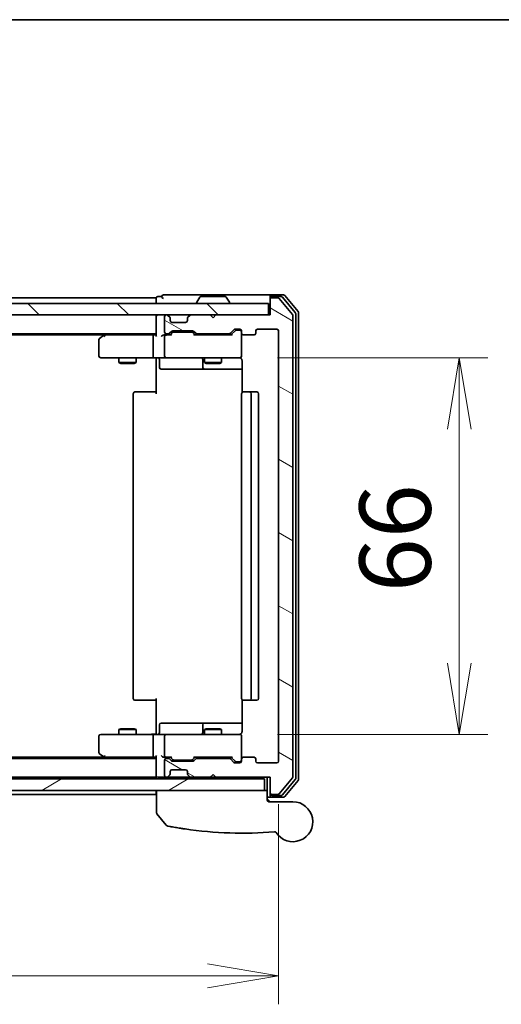
# Model space of a CAD drawing. Units: millimetres. Extents: x 72 to 6769, y 40 to 1451.
# Drawn here: x 2501 to 2585, y 851 to 1024 of the extents above; entities that cross this region are included whole.
import ezdxf

# ---------------------------------------------------------------- set-up
doc = ezdxf.new("R2010")
doc.units = ezdxf.units.MM
doc.header["$LTSCALE"] = 5
doc.layers.get('Defpoints').update_dxf_attribs({"lineweight": 25})
for name, color, linetype, lineweight in [('Border (ISO)', 7, 'Continuous', 35), ('Dimension (ISO)', 7, 'Continuous', 18), ('Hatch (ISO)', 1, 'Continuous', 18), ('Visible (ISO)', 7, 'Continuous', 35)]:
    doc.layers.add(name, color=color, linetype=linetype, lineweight=lineweight)
doc.styles.add('Note Text (TK)', font='MS PGothic.ttf')
doc.dimstyles.new('Default - Method 1b (TK)', dxfattribs={"dimscale": 5, "dimtxt": 2.5, "dimasz": 2.5, "dimexe": 1, "dimexo": 1.5, "dimgap": 1, "dimtad": 1, "dimrnd": 1e-08, "dimdsep": 46, "dimtxsty": 'Note Text (TK)', "dimblk": 'OPEN', "dimcen": 0.09, "dimdle": 5, "dimclrd": 100, "dimclre": 100, "dimclrt": 7, "dimadec": 1, "dimazin": 1, "dimtfac": 1, "dimtmove": 0, "dimatfit": 3, "dimldrblk": 'OPEN', "dimfxl": 1, "dimtolj": 1, "dimlwd": -1, "dimlwe": -1, "dimarcsym": 0})

# ---------------------------------------------------------------- blocks, each defined once
blk = doc.blocks.new('Borders tk図枠')
at = {"layer": 'Border (ISO)'}
blk.add_line((14.5, 289), (405.5, 289), dxfattribs=at)
blk = doc.blocks.new('_Open')
at = {"color": 0, "linetype": 'ByBlock', "lineweight": -2}
for p, q in [((-1, 0.167), (0, 0)), ((-1, -0.167), (0, 0)), ((0, 0), (-1, 0))]:
    blk.add_line(p, q, dxfattribs=at)
blk = doc.blocks.new('*D22')
at = {"layer": 'Defpoints', "color": 0}
for p in [(2538.56, 964.28), (2538.56, 898.28), (2577.93, 898.28)]:
    blk.add_point(p, dxfattribs=at)
at = {"layer": 'Dimension (ISO)', "color": 100}
for p, q in [((2546.06, 964.28), (2582.93, 964.28)), ((2577.93, 951.78), (2577.93, 910.78)), ((2546.06, 898.28), (2582.93, 898.28))]:
    blk.add_line(p, q, dxfattribs=at)
at = {"layer": 'Dimension (ISO)', "color": 100, "xscale": 12.5, "yscale": 12.5, "zscale": 12.5}
for p, rotation in [((2577.93, 964.28), 90), ((2577.93, 898.28), 270)]:
    blk.add_blockref('_Open', p, dxfattribs=dict(at, rotation=rotation))
at = {"layer": 'Dimension (ISO)', "color": 7, "insert": (2566.68, 923.18), "char_height": 12.5, "attachment_point": 4, "rotation": 90, "style": 'Note Text (TK)'}
blk.add_mtext('\\A1;66', dxfattribs=at)
blk = doc.blocks.new('*D23')
at = {"layer": 'Defpoints', "color": 0}
for p in [(2393.25, 893.58), (2546.25, 893.58), (2546.25, 855.99)]:
    blk.add_point(p, dxfattribs=at)
at = {"layer": 'Dimension (ISO)', "color": 100}
for p, q in [((2393.25, 886.08), (2393.25, 850.99)), ((2546.25, 886.08), (2546.25, 850.99)), ((2405.75, 855.99), (2533.75, 855.99))]:
    blk.add_line(p, q, dxfattribs=at)
at = {"layer": 'Dimension (ISO)', "color": 100, "xscale": 12.5, "yscale": 12.5, "zscale": 12.5, "rotation": 180}
blk.add_blockref('_Open', (2393.25, 855.99), dxfattribs=at)
at = {"layer": 'Dimension (ISO)', "color": 100, "xscale": 12.5, "yscale": 12.5, "zscale": 12.5}
blk.add_blockref('_Open', (2546.25, 855.99), dxfattribs=at)
at = {"layer": 'Dimension (ISO)', "color": 7, "insert": (2457.53, 867.24), "char_height": 12.5, "attachment_point": 4, "style": 'Note Text (TK)'}
blk.add_mtext('\\A1;153', dxfattribs=at)

msp = doc.modelspace()

# ---------------------------------------------------------------- hatches: boundary and pattern name
at = {"layer": 'Hatch (ISO)'}
h = msp.add_hatch(dxfattribs=at)
h.set_pattern_fill('ANSI31', color=256, scale=88.9, angle=105.000246, style=0)
h.set_pattern_definition([(150.0002, (1986.75, 12), (-5.55621, -9.62373), [])])
edge = h.paths.add_edge_path()
edge.add_ellipse((2545.0461, 888.0752), major_axis=(0, -0.3), ratio=1, start_angle=270, end_angle=360)
edge.add_line((2545.0461, 887.7752), (2546.1056, 887.7752))
edge.add_ellipse((2546.1056, 888.0752), major_axis=(0.3, 0), ratio=1, start_angle=270, end_angle=320.194429)
edge.add_line((2546.3361, 887.8832), (2548.6766, 890.6918))
edge.add_ellipse((2548.4461, 890.8838), major_axis=(0.1921, 0.2305), ratio=1, start_angle=270, end_angle=309.805571)
edge.add_line((2548.7461, 890.8838), (2548.7461, 971.6666))
edge.add_ellipse((2548.4461, 971.6666), major_axis=(0, 0.3), ratio=1, start_angle=270, end_angle=309.805571)
edge.add_line((2548.6766, 971.8587), (2546.3361, 974.6673))
edge.add_ellipse((2546.1056, 974.4752), major_axis=(-0.1921, 0.2305), ratio=1, start_angle=270, end_angle=320.194429)
edge.add_line((2546.1056, 974.7752), (2545.0461, 974.7752))
edge.add_ellipse((2545.0461, 974.4752), major_axis=(-0.3, 0), ratio=1, start_angle=270, end_angle=360)
edge.add_line((2544.7461, 974.4752), (2544.7461, 971.7752))
edge.add_line((2544.7461, 971.7752), (2535.2461, 971.7752))
edge.add_line((2535.2461, 971.7752), (2534.7461, 971.2752))
edge.add_line((2534.7461, 971.2752), (2534.2461, 971.7752))
edge.add_line((2534.2461, 971.7752), (2530.8704, 971.7752))
edge.add_ellipse((2530.8704, 971.4752), major_axis=(-0.3, 0), ratio=1, start_angle=270, end_angle=315)
edge.add_line((2530.6582, 971.6873), (2530.334, 971.3631))
edge.add_ellipse((2530.5461, 971.151), major_axis=(-0.2121, -0.2121), ratio=1, start_angle=270, end_angle=315)
edge.add_line((2530.2461, 971.151), (2530.2461, 970.7752))
edge.add_ellipse((2529.9461, 970.7752), major_axis=(0, -0.3), ratio=1, start_angle=0, end_angle=90, ccw=False)
edge.add_line((2529.9461, 970.4752), (2527.5461, 970.4752))
edge.add_ellipse((2527.5461, 970.7752), major_axis=(-0.3, 0), ratio=1, start_angle=0, end_angle=90, ccw=False)
edge.add_line((2527.2461, 970.7752), (2527.2461, 971.151))
edge.add_ellipse((2526.9461, 971.151), major_axis=(0, 0.3), ratio=1, start_angle=270, end_angle=315)
edge.add_line((2527.1582, 971.3631), (2526.834, 971.6873))
edge.add_ellipse((2526.6218, 971.4752), major_axis=(-0.2121, 0.2121), ratio=1, start_angle=270, end_angle=315)
edge.add_line((2526.6218, 971.7752), (2526.5461, 971.7752))
edge.add_ellipse((2526.5461, 971.4752), major_axis=(-0.3, 0), ratio=1, start_angle=270, end_angle=360)
edge.add_line((2526.2461, 971.4752), (2526.2461, 968.7752))
edge.add_ellipse((2526.5461, 968.7752), major_axis=(0, -0.3), ratio=1, start_angle=270, end_angle=360)
edge.add_line((2526.5461, 968.4752), (2526.9218, 968.4752))
edge.add_ellipse((2526.9218, 968.7752), major_axis=(0.3, 0), ratio=1, start_angle=270, end_angle=315)
edge.add_line((2527.134, 968.5631), (2527.4582, 968.8873))
edge.add_ellipse((2527.6704, 968.6752), major_axis=(0.2121, 0.2121), ratio=1, start_angle=45, end_angle=90, ccw=False)
edge.add_line((2527.6704, 968.9752), (2531.1718, 968.9752))
edge.add_ellipse((2531.1718, 968.6752), major_axis=(0.3, 0), ratio=1, start_angle=45, end_angle=90, ccw=False)
edge.add_line((2531.384, 968.8873), (2531.7082, 968.5631))
edge.add_ellipse((2531.9204, 968.7752), major_axis=(0.2121, -0.2121), ratio=1, start_angle=270, end_angle=315)
edge.add_line((2531.9204, 968.4752), (2537.5718, 968.4752))
edge.add_ellipse((2537.5718, 968.7752), major_axis=(0.3, 0), ratio=1, start_angle=270, end_angle=315)
edge.add_line((2537.784, 968.5631), (2538.4082, 969.1873))
edge.add_ellipse((2538.6204, 968.9752), major_axis=(0.2121, 0.2121), ratio=1, start_angle=45, end_angle=90, ccw=False)
edge.add_line((2538.6204, 969.2752), (2539.4461, 969.2752))
edge.add_ellipse((2539.4461, 968.9752), major_axis=(0.3, 0), ratio=1, start_angle=0, end_angle=90, ccw=False)
edge.add_line((2539.7461, 968.9752), (2539.7461, 968.5752))
edge.add_ellipse((2540.0461, 968.5752), major_axis=(0, -0.3), ratio=1, start_angle=270, end_angle=360)
edge.add_line((2540.0461, 968.2752), (2541.9461, 968.2752))
edge.add_ellipse((2541.9461, 968.5752), major_axis=(0.3, 0), ratio=1, start_angle=270, end_angle=360)
edge.add_line((2542.2461, 968.5752), (2542.2461, 968.9752))
edge.add_ellipse((2542.5461, 968.9752), major_axis=(0, 0.3), ratio=1, start_angle=0, end_angle=90, ccw=False)
edge.add_line((2542.5461, 969.2752), (2545.9461, 969.2752))
edge.add_ellipse((2545.9461, 968.9752), major_axis=(0.3, 0), ratio=1, start_angle=0, end_angle=90, ccw=False)
edge.add_line((2546.2461, 968.9752), (2546.2461, 893.5752))
edge.add_ellipse((2545.9461, 893.5752), major_axis=(0, -0.3), ratio=1, start_angle=0, end_angle=90, ccw=False)
edge.add_line((2545.9461, 893.2752), (2542.5461, 893.2752))
edge.add_ellipse((2542.5461, 893.5752), major_axis=(-0.3, 0), ratio=1, start_angle=0, end_angle=90, ccw=False)
edge.add_line((2542.2461, 893.5752), (2542.2461, 893.9752))
edge.add_ellipse((2541.9461, 893.9752), major_axis=(0, 0.3), ratio=1, start_angle=270, end_angle=360)
edge.add_line((2541.9461, 894.2752), (2540.0461, 894.2752))
edge.add_ellipse((2540.0461, 893.9752), major_axis=(-0.3, 0), ratio=1, start_angle=270, end_angle=360)
edge.add_line((2539.7461, 893.9752), (2539.7461, 893.5752))
edge.add_ellipse((2539.4461, 893.5752), major_axis=(0, -0.3), ratio=1, start_angle=0, end_angle=90, ccw=False)
edge.add_line((2539.4461, 893.2752), (2538.6204, 893.2752))
edge.add_ellipse((2538.6204, 893.5752), major_axis=(-0.3, 0), ratio=1, start_angle=45, end_angle=90, ccw=False)
edge.add_line((2538.4082, 893.3631), (2537.784, 893.9873))
edge.add_ellipse((2537.5718, 893.7752), major_axis=(-0.2121, 0.2121), ratio=1, start_angle=270, end_angle=315)
edge.add_line((2537.5718, 894.0752), (2531.9204, 894.0752))
edge.add_ellipse((2531.9204, 893.7752), major_axis=(-0.3, 0), ratio=1, start_angle=270, end_angle=315)
edge.add_line((2531.7082, 893.9873), (2531.384, 893.6631))
edge.add_ellipse((2531.1718, 893.8752), major_axis=(-0.2121, -0.2121), ratio=1, start_angle=45, end_angle=90, ccw=False)
edge.add_line((2531.1718, 893.5752), (2527.6704, 893.5752))
edge.add_ellipse((2527.6704, 893.8752), major_axis=(-0.3, 0), ratio=1, start_angle=45, end_angle=90, ccw=False)
edge.add_line((2527.4582, 893.6631), (2527.134, 893.9873))
edge.add_ellipse((2526.9218, 893.7752), major_axis=(-0.2121, 0.2121), ratio=1, start_angle=270, end_angle=315)
edge.add_line((2526.9218, 894.0752), (2526.5461, 894.0752))
edge.add_ellipse((2526.5461, 893.7752), major_axis=(-0.3, 0), ratio=1, start_angle=270, end_angle=360)
edge.add_line((2526.2461, 893.7752), (2526.2461, 891.0752))
edge.add_ellipse((2526.5461, 891.0752), major_axis=(0, -0.3), ratio=1, start_angle=270, end_angle=360)
edge.add_line((2526.5461, 890.7752), (2526.6218, 890.7752))
edge.add_ellipse((2526.6218, 891.0752), major_axis=(0.3, 0), ratio=1, start_angle=270, end_angle=315)
edge.add_line((2526.834, 890.8631), (2527.1582, 891.1873))
edge.add_ellipse((2526.9461, 891.3995), major_axis=(0.2121, 0.2121), ratio=1, start_angle=270, end_angle=315)
edge.add_line((2527.2461, 891.3995), (2527.2461, 891.7752))
edge.add_ellipse((2527.5461, 891.7752), major_axis=(0, 0.3), ratio=1, start_angle=0, end_angle=90, ccw=False)
edge.add_line((2527.5461, 892.0752), (2529.9461, 892.0752))
edge.add_ellipse((2529.9461, 891.7752), major_axis=(0.3, 0), ratio=1, start_angle=0, end_angle=90, ccw=False)
edge.add_line((2530.2461, 891.7752), (2530.2461, 891.3995))
edge.add_ellipse((2530.5461, 891.3995), major_axis=(0, -0.3), ratio=1, start_angle=270, end_angle=315)
edge.add_line((2530.334, 891.1873), (2530.6582, 890.8631))
edge.add_ellipse((2530.8704, 891.0752), major_axis=(0.2121, -0.2121), ratio=1, start_angle=270, end_angle=315)
edge.add_line((2530.8704, 890.7752), (2534.2461, 890.7752))
edge.add_line((2534.2461, 890.7752), (2534.7461, 891.2752))
edge.add_line((2534.7461, 891.2752), (2535.2461, 890.7752))
edge.add_line((2535.2461, 890.7752), (2544.7461, 890.7752))
edge.add_line((2544.7461, 890.7752), (2544.7461, 888.0752))
h = msp.add_hatch(dxfattribs=at)
h.set_pattern_fill('ANSI31', color=256, scale=88.9, angle=90.00021, style=0)
h.set_pattern_definition([(135.0002, (1986.75, 12), (-7.8577, -7.85775), [])])
h.paths.add_polyline_path([(2544.4461, 971.7752), (2544.4461, 973.7752), (2395.0461, 973.7752), (2395.0461, 971.7752)])
h = msp.add_hatch(dxfattribs=at)
h.set_pattern_fill('ANSI31', color=256, scale=88.9, angle=-14.999978, style=0)
h.set_pattern_definition([(30, (1986.75, 12), (-5.55625, 9.6237), [])])
h.paths.add_polyline_path([(2543.7461, 888.4752), (2543.7461, 890.4752), (2395.7461, 890.4752), (2395.7461, 888.4752)])

# ---------------------------------------------------------------- linework, layer by layer
at = {"layer": 'Visible (ISO)'}
for p, q in [((2524.7461, 974.7752), (2414.7461, 974.7752)), ((2524.7461, 974.7752), (2524.7461, 974.4752)), ((2525.7461, 974.9752), (2525.0461, 974.9752)), ((2529.7461, 975.2752), (2526.0461, 975.2752)), ((2545.0461, 975.2752), (2529.7461, 975.2752)), ((2532.437, 974.8842), (2531.8784, 974.0249)), ((2536.8876, 974.9752), (2532.6047, 974.9752)), ((2537.0553, 974.8842), (2537.6138, 974.0249)), ((2544.7461, 974.6752), (2544.7461, 974.9752)), ((2544.7461, 974.6752), (2544.7461, 974.4752)), ((2547.1056, 975.2752), (2545.0461, 975.2752)), ((2546.7047, 974.9752), (2545.0461, 974.9752)), ((2546.1056, 974.7752), (2545.0461, 974.7752)), ((2549.1766, 972.1776), (2546.9352, 974.8673)), ((2549.6766, 972.3587), (2547.3361, 975.1673)), ((2544.4461, 973.7752), (2395.0461, 973.7752)), ((2524.7461, 974.4752), (2524.7461, 973.7752)), ((2531.8461, 973.8752), (2531.8461, 973.9159)), ((2537.6461, 973.8752), (2537.6461, 973.9159)), ((2544.4461, 971.7752), (2544.4461, 973.7752)), ((2544.7461, 974.4752), (2544.7461, 971.7752)), ((2548.6766, 971.8587), (2546.3361, 974.6673)), ((2395.0461, 971.7752), (2544.4461, 971.7752)), ((2524.7461, 971.7752), (2524.7461, 971.4752)), ((2524.7461, 971.4752), (2524.7461, 968.1873)), ((2526.2461, 971.4752), (2526.2461, 968.7752)), ((2526.6218, 971.7752), (2526.5461, 971.7752)), ((2527.1582, 971.3631), (2526.834, 971.6873)), ((2527.1787, 971.3426), (2527.1582, 971.3631)), ((2530.334, 971.3631), (2530.3135, 971.3426)), ((2530.6582, 971.6873), (2530.334, 971.3631)), ((2534.2461, 971.7752), (2530.8704, 971.7752)), ((2534.7461, 971.2752), (2534.2461, 971.7752)), ((2535.2461, 971.7752), (2534.7461, 971.2752)), ((2544.7461, 971.7752), (2535.2461, 971.7752)), ((2548.7461, 890.8838), (2548.7461, 971.6666)), ((2549.2461, 890.5649), (2549.2461, 971.9856)), ((2549.7461, 890.3838), (2549.7461, 972.1666)), ((2527.2461, 970.7752), (2527.2461, 971.151)), ((2529.9461, 970.4752), (2527.5461, 970.4752)), ((2530.2461, 971.151), (2530.2461, 970.7752)), ((2414.7461, 968.4752), (2524.7461, 968.4752)), ((2423.8128, 968.2752), (2515.6794, 968.2752)), ((2515.5994, 968.2152), (2514.8661, 967.6652)), ((2515.9461, 968.4752), (2515.5994, 968.2152)), ((2515.8095, 967.9752), (2515.6539, 968.1308)), ((2524.3704, 968.2752), (2515.7794, 968.2752)), ((2524.2461, 964.5752), (2524.2461, 967.9752)), ((2524.7461, 968.2752), (2524.3704, 968.2752)), ((2526.5461, 968.2752), (2526.1704, 968.2752)), ((2526.2461, 967.9752), (2526.2461, 964.5752)), ((2526.5461, 968.4752), (2526.9218, 968.4752)), ((2527.4222, 968.2752), (2526.5461, 968.2752)), ((2527.134, 968.5631), (2527.4582, 968.8873)), ((2527.2461, 968.2752), (2527.6582, 968.6873)), ((2527.6704, 968.9752), (2531.1718, 968.9752)), ((2528.0138, 968.7752), (2527.8704, 968.7752)), ((2530.8284, 968.7752), (2528.0138, 968.7752)), ((2530.9718, 968.7752), (2530.8284, 968.7752)), ((2531.5961, 968.2752), (2531.184, 968.6873)), ((2531.384, 968.8873), (2531.7082, 968.5631)), ((2538.0722, 968.2752), (2531.42, 968.2752)), ((2531.9204, 968.4752), (2537.5718, 968.4752)), ((2533.2461, 968.4752), (2533.2461, 968.2752)), ((2536.2461, 968.4752), (2536.2461, 968.2752)), ((2537.784, 968.5631), (2538.4082, 969.1873)), ((2538.6082, 968.9873), (2537.8961, 968.2752)), ((2538.6204, 969.2752), (2539.4461, 969.2752)), ((2538.9569, 969.0752), (2538.8204, 969.0752)), ((2539.4461, 969.0752), (2538.9569, 969.0752)), ((2539.7461, 968.9752), (2539.7461, 968.5752)), ((2539.7461, 964.5752), (2539.7461, 968.5752)), ((2540.0461, 968.2752), (2541.9461, 968.2752)), ((2542.2461, 968.5752), (2542.2461, 968.9752)), ((2542.5461, 969.2752), (2545.9461, 969.2752)), ((2546.2461, 968.9752), (2546.2461, 893.5752)), ((2514.7461, 967.4252), (2514.7461, 964.5752)), ((2539.7461, 964.5519), (2539.7461, 964.5752)), ((2515.0461, 964.2752), (2515.8095, 964.2752)), ((2515.8095, 964.2752), (2524.3704, 964.2752)), ((2518.2461, 964.2752), (2518.2461, 963.4252)), ((2518.2461, 963.4252), (2521.2461, 963.4252)), ((2518.5528, 963.2719), (2518.2461, 963.4252)), ((2520.9394, 963.2719), (2518.5528, 963.2719)), ((2520.9394, 963.2719), (2521.2461, 963.4252)), ((2521.2461, 964.2752), (2521.2461, 963.4252)), ((2526.5461, 964.2752), (2524.3704, 964.2752)), ((2524.7461, 964.0502), (2524.7461, 964.2675)), ((2524.7461, 964.0502), (2524.7461, 963.7752)), ((2524.7461, 957.9752), (2524.7461, 963.7752)), ((2525.3474, 963.9752), (2525.3474, 962.5752)), ((2526.5461, 964.2752), (2527.3643, 964.2752)), ((2527.3643, 964.2752), (2538.5607, 964.2752)), ((2532.9516, 963.9752), (2532.9516, 962.5752)), ((2533.2461, 964.2752), (2533.2461, 963.4252)), ((2533.2461, 963.4252), (2536.2461, 963.4252)), ((2533.5528, 963.2719), (2533.2461, 963.4252)), ((2535.9394, 963.2719), (2533.5528, 963.2719)), ((2535.9394, 963.2719), (2536.2461, 963.4252)), ((2536.2461, 964.2752), (2536.2461, 963.4252)), ((2538.5607, 964.2752), (2539.4461, 964.2752)), ((2539.8359, 963.7752), (2539.8359, 958.1893)), ((2525.6474, 962.2752), (2529.5771, 962.2752)), ((2529.5771, 962.2752), (2533.2516, 962.2752)), ((2533.2516, 962.2752), (2533.4232, 962.2752)), ((2533.4232, 962.2752), (2539.8359, 962.2752)), ((2520.7461, 957.9752), (2520.7461, 904.5752)), ((2521.0461, 958.2752), (2521.1047, 958.2752)), ((2521.8118, 958.2752), (2521.1047, 958.2752)), ((2521.8118, 958.2752), (2521.9532, 958.2752)), ((2524.3319, 958.2752), (2521.9532, 958.2752)), ((2524.3319, 958.2752), (2524.7461, 958.2752)), ((2539.7461, 957.9752), (2539.7461, 904.5752)), ((2540.0461, 958.2752), (2540.1047, 958.2752)), ((2540.8118, 958.2752), (2540.1047, 958.2752)), ((2540.8118, 958.2752), (2540.9532, 958.2752)), ((2541.1461, 958.2752), (2540.9532, 958.2752)), ((2542.4461, 958.2752), (2541.1461, 958.2752)), ((2541.4461, 904.5752), (2541.4461, 957.9752)), ((2542.7461, 904.5752), (2542.7461, 957.9752)), ((2521.1047, 904.2752), (2521.0461, 904.2752)), ((2521.1047, 904.2752), (2521.8118, 904.2752)), ((2521.9532, 904.2752), (2521.8118, 904.2752)), ((2521.9532, 904.2752), (2524.3319, 904.2752)), ((2524.7461, 904.2752), (2524.3319, 904.2752)), ((2524.7461, 898.7752), (2524.7461, 904.5752)), ((2539.8359, 904.3611), (2539.8359, 898.7752)), ((2540.1047, 904.2752), (2540.0461, 904.2752)), ((2540.1047, 904.2752), (2540.8118, 904.2752)), ((2540.9532, 904.2752), (2540.8118, 904.2752)), ((2540.9532, 904.2752), (2541.1461, 904.2752)), ((2541.1461, 904.2752), (2542.4461, 904.2752)), ((2518.5528, 899.2786), (2518.2461, 899.1252)), ((2521.2461, 899.1252), (2518.2461, 899.1252)), ((2518.2461, 898.2752), (2518.2461, 899.1252)), ((2518.5528, 899.2786), (2520.9394, 899.2786)), ((2520.9394, 899.2786), (2521.2461, 899.1252)), ((2521.2461, 898.2752), (2521.2461, 899.1252)), ((2524.7461, 898.7752), (2524.7461, 898.5003)), ((2525.3474, 898.5752), (2525.3474, 899.9752)), ((2529.5771, 900.2752), (2525.6474, 900.2752)), ((2533.2516, 900.2752), (2529.5771, 900.2752)), ((2532.9516, 899.9752), (2532.9516, 898.5752)), ((2533.5528, 899.2786), (2533.2461, 899.1252)), ((2536.2461, 899.1252), (2533.2461, 899.1252)), ((2533.2461, 898.2752), (2533.2461, 899.1252)), ((2533.4232, 900.2752), (2533.2516, 900.2752)), ((2539.8359, 900.2752), (2533.4232, 900.2752)), ((2533.5528, 899.2786), (2535.9394, 899.2786)), ((2535.9394, 899.2786), (2536.2461, 899.1252)), ((2536.2461, 898.2752), (2536.2461, 899.1252)), ((2514.7461, 897.9752), (2514.7461, 895.1252)), ((2515.8095, 898.2752), (2515.0461, 898.2752)), ((2524.3704, 898.2752), (2515.8095, 898.2752)), ((2524.2461, 894.5752), (2524.2461, 897.9752)), ((2524.3704, 898.2752), (2526.5461, 898.2752)), ((2524.7461, 898.283), (2524.7461, 898.5003)), ((2526.2461, 897.9752), (2526.2461, 894.5752)), ((2527.3643, 898.2752), (2526.5461, 898.2752)), ((2538.5607, 898.2752), (2527.3643, 898.2752)), ((2539.4461, 898.2752), (2538.5607, 898.2752)), ((2539.7461, 897.9752), (2539.7461, 897.9985)), ((2539.7461, 893.9752), (2539.7461, 897.9752)), ((2524.7461, 894.0752), (2414.7461, 894.0752)), ((2515.6794, 894.2752), (2423.8128, 894.2752)), ((2514.8661, 894.8852), (2515.5994, 894.3352)), ((2515.5994, 894.3352), (2515.9461, 894.0752)), ((2515.8095, 894.5752), (2515.6539, 894.4196)), ((2515.7794, 894.2752), (2524.3704, 894.2752)), ((2524.3704, 894.2752), (2524.7461, 894.2752)), ((2524.7461, 894.3631), (2524.7461, 891.0752)), ((2526.1704, 894.2752), (2526.5461, 894.2752)), ((2526.2461, 893.7752), (2526.2461, 891.0752)), ((2526.5461, 894.2752), (2527.4222, 894.2752)), ((2526.9218, 894.0752), (2526.5461, 894.0752)), ((2527.4582, 893.6631), (2527.134, 893.9873)), ((2527.6582, 893.8631), (2527.2461, 894.2752)), ((2527.8704, 893.7752), (2528.0138, 893.7752)), ((2528.0138, 893.7752), (2530.8284, 893.7752)), ((2530.8284, 893.7752), (2530.9718, 893.7752)), ((2531.5961, 894.2752), (2531.184, 893.8631)), ((2531.7082, 893.9873), (2531.384, 893.6631)), ((2531.42, 894.2752), (2538.0722, 894.2752)), ((2537.5718, 894.0752), (2531.9204, 894.0752)), ((2533.2461, 894.0752), (2533.2461, 894.2752)), ((2536.2461, 894.0752), (2536.2461, 894.2752)), ((2538.4082, 893.3631), (2537.784, 893.9873)), ((2538.6082, 893.5631), (2537.8961, 894.2752)), ((2539.7461, 893.9752), (2539.7461, 893.5752)), ((2541.9461, 894.2752), (2540.0461, 894.2752)), ((2542.2461, 893.5752), (2542.2461, 893.9752)), ((2527.5461, 892.0752), (2529.9461, 892.0752)), ((2531.1718, 893.5752), (2527.6704, 893.5752)), ((2539.4461, 893.2752), (2538.6204, 893.2752)), ((2538.8204, 893.4752), (2538.9569, 893.4752)), ((2538.9569, 893.4752), (2539.4461, 893.4752)), ((2545.9461, 893.2752), (2542.5461, 893.2752)), ((2543.7461, 890.4752), (2395.7461, 890.4752)), ((2414.7461, 890.7752), (2524.7461, 890.7752)), ((2524.7461, 891.0752), (2524.7461, 890.7752)), ((2524.7461, 890.7752), (2524.7461, 890.4752)), ((2525.0461, 890.7752), (2525.8704, 890.7752)), ((2525.8704, 890.7752), (2526.5461, 890.7752)), ((2526.5461, 890.7752), (2526.6218, 890.7752)), ((2526.6218, 890.7752), (2527.0461, 890.7752)), ((2526.834, 890.8631), (2527.1582, 891.1873)), ((2527.0461, 890.7752), (2527.1461, 890.7752)), ((2528.9937, 890.7752), (2527.1461, 890.7752)), ((2527.1461, 890.4752), (2527.1461, 890.7752)), ((2527.1582, 891.1873), (2527.1787, 891.2078)), ((2527.2461, 891.3995), (2527.2461, 891.7752)), ((2530.8704, 890.7752), (2528.9937, 890.7752)), ((2530.2461, 891.7752), (2530.2461, 891.3995)), ((2530.3135, 891.2078), (2530.334, 891.1873)), ((2530.334, 891.1873), (2530.6582, 890.8631)), ((2530.8704, 890.7752), (2534.2461, 890.7752)), ((2531.9961, 890.4752), (2531.9961, 890.7752)), ((2534.2461, 890.7752), (2534.7461, 891.2752)), ((2534.2461, 890.7752), (2535.2461, 890.7752)), ((2534.7461, 891.2752), (2535.2461, 890.7752)), ((2535.2461, 890.7752), (2544.7461, 890.7752)), ((2539.7461, 890.4752), (2539.7461, 890.7752)), ((2543.7461, 888.4752), (2543.7461, 890.4752)), ((2544.2461, 890.7752), (2544.2461, 888.4752)), ((2544.7461, 890.7752), (2544.7461, 888.0752)), ((2546.3361, 887.8832), (2548.6766, 890.6918)), ((2546.9352, 887.6832), (2549.1766, 890.3728)), ((2547.3361, 887.3832), (2549.6766, 890.1918)), ((2395.7461, 888.4752), (2543.7461, 888.4752)), ((2524.7461, 888.4752), (2524.7461, 888.0752)), ((2524.8461, 884.5441), (2524.8461, 888.4752)), ((2544.2461, 888.4752), (2543.7461, 888.4752)), ((2544.2461, 888.4752), (2544.2461, 886.7752)), ((2414.7461, 887.7752), (2524.7461, 887.7752)), ((2524.7461, 888.0752), (2524.7461, 887.7752)), ((2544.2461, 887.2752), (2545.0461, 887.2752)), ((2544.2461, 886.9752), (2544.7461, 886.4752)), ((2544.7461, 888.0752), (2544.7461, 887.8752)), ((2544.7461, 887.5752), (2544.7461, 887.8752)), ((2545.0461, 887.7752), (2546.1056, 887.7752)), ((2545.0461, 887.5752), (2546.7047, 887.5752)), ((2545.0461, 887.2752), (2547.1056, 887.2752)), ((2544.5461, 886.4752), (2548.7461, 886.4752)), ((2526.5389, 882.3511), (2524.9131, 884.3551))]:
    msp.add_line(p, q, dxfattribs=at)
for centre, radius, start, end in [((2525.0461, 974.6752), 0.3, 90, 180), ((2526.0461, 974.9752), 0.3, 90, 180), ((2526.0461, 974.9752), 0.3, 180, 270), ((2532.6047, 974.7752), 0.2, 90, 146.976132), ((2536.8876, 974.7752), 0.2, 33.023868, 90), ((2545.0461, 974.9752), 0.3, 90, 180), ((2545.0461, 974.6752), 0.3, 90, 180), ((2545.0461, 974.4752), 0.3, 90, 180), ((2546.1056, 974.4752), 0.3, 39.805571, 90), ((2546.7047, 974.6752), 0.3, 39.805571, 90), ((2547.1056, 974.9752), 0.3, 39.805571, 90), ((2532.0461, 973.9159), 0.2, 146.976132, 180), ((2531.9461, 973.8752), 0.1, 180, 270), ((2537.5461, 973.8752), 0.1, 270, 0), ((2537.4461, 973.9159), 0.2, 0, 33.023868), ((2525.0461, 971.4752), 0.3, 90, 180), ((2526.5461, 971.4752), 0.3, 90, 180), ((2526.6218, 971.4752), 0.3, 45, 90), ((2526.9461, 971.151), 0.3, 0, 45), ((2530.5461, 971.151), 0.3, 135, 180), ((2530.8704, 971.4752), 0.3, 90, 135), ((2548.4461, 971.6666), 0.3, 0, 39.805571), ((2548.9461, 971.9856), 0.3, 0, 39.805571), ((2549.4461, 972.1666), 0.3, 0, 39.805571), ((2527.5461, 970.7752), 0.3, 180, 270), ((2529.9461, 970.7752), 0.3, 270, 0), ((2515.7794, 967.9752), 0.3, 113.437984, 126.869898), ((2515.7794, 967.9752), 0.3, 90, 113.437984), ((2526.5461, 968.7752), 0.3, 180, 270), ((2526.5461, 967.9752), 0.3, 148.755545, 180), ((2526.5461, 967.9752), 0.3, 90, 113.437996), ((2526.9218, 968.7752), 0.3, 270, 315), ((2527.6704, 968.6752), 0.3, 90, 135), ((2531.1718, 968.6752), 0.3, 45, 90), ((2531.9204, 968.7752), 0.3, 225, 270), ((2537.5718, 968.7752), 0.3, 270, 315), ((2538.6204, 968.9752), 0.3, 90, 135), ((2539.4461, 968.9752), 0.3, 0, 90), ((2539.4461, 968.7752), 0.3, 0, 90), ((2540.0461, 968.5752), 0.3, 180, 270), ((2541.9461, 968.5752), 0.3, 270, 0), ((2542.5461, 968.9752), 0.3, 90, 180), ((2545.9461, 968.9752), 0.3, 0, 90), ((2515.0461, 967.4252), 0.3, 126.869898, 180), ((2515.0461, 964.5752), 0.3, 180, 270), ((2526.5461, 964.5752), 0.3, 180, 270), ((2539.4461, 964.5498), 0.3, 255.522488, 0), ((2539.4461, 964.5752), 0.3, 270, 0), ((2525.0474, 963.9752), 0.3, 0, 90), ((2532.6516, 963.9752), 0.3, 0, 90), ((2539.2461, 963.7752), 0.5, 75.522488, 90), ((2525.6474, 962.5752), 0.3, 180, 270), ((2533.2516, 962.5752), 0.3, 180, 270), ((2521.0461, 957.9752), 0.3, 90, 180), ((2540.0461, 957.9752), 0.3, 90, 180), ((2541.1461, 957.9752), 0.3, 0, 90), ((2542.4461, 957.9752), 0.3, 0, 90), ((2521.0461, 904.5752), 0.3, 180, 270), ((2540.0461, 904.5752), 0.3, 180, 270), ((2541.1461, 904.5752), 0.3, 270, 0), ((2542.4461, 904.5752), 0.3, 270, 0), ((2525.6474, 899.9752), 0.3, 90, 180), ((2533.2516, 899.9752), 0.3, 90, 180), ((2515.0461, 897.9752), 0.3, 90, 180), ((2525.0474, 898.5752), 0.3, 270, 0), ((2526.5461, 897.9752), 0.3, 90, 180), ((2532.6516, 898.5752), 0.3, 270, 0), ((2539.2461, 898.7752), 0.5, 270, 284.477512), ((2539.4461, 898.0006), 0.3, 0, 104.477512), ((2539.4461, 897.9752), 0.3, 0, 90), ((2515.0461, 895.1252), 0.3, 180, 233.130102), ((2515.7794, 894.5752), 0.3, 233.130102, 246.562021), ((2515.7794, 894.5752), 0.3, 246.562004, 270), ((2526.5461, 894.5752), 0.3, 180, 211.244455), ((2526.5461, 893.7752), 0.3, 90, 180), ((2526.5461, 894.5752), 0.3, 246.562016, 270), ((2526.9218, 893.7752), 0.3, 45, 90), ((2527.6704, 893.8752), 0.3, 225, 270), ((2531.1718, 893.8752), 0.3, 270, 315), ((2531.9204, 893.7752), 0.3, 90, 135), ((2537.5718, 893.7752), 0.3, 45, 90), ((2539.4461, 893.7752), 0.3, 270, 0), ((2540.0461, 893.9752), 0.3, 90, 180), ((2541.9461, 893.9752), 0.3, 0, 90), ((2527.5461, 891.7752), 0.3, 90, 180), ((2529.9461, 891.7752), 0.3, 0, 90), ((2538.6204, 893.5752), 0.3, 225, 270), ((2539.4461, 893.5752), 0.3, 270, 0), ((2542.5461, 893.5752), 0.3, 180, 270), ((2545.9461, 893.5752), 0.3, 270, 0), ((2525.0461, 891.0752), 0.3, 180, 270), ((2526.5461, 891.0752), 0.3, 180, 270), ((2526.6218, 891.0752), 0.3, 270, 315), ((2526.9461, 891.3995), 0.3, 315, 0), ((2530.5461, 891.3995), 0.3, 180, 225), ((2530.8704, 891.0752), 0.3, 225, 270), ((2548.4461, 890.8838), 0.3, 320.194429, 0), ((2548.9461, 890.5649), 0.3, 320.194429, 0), ((2549.4461, 890.3838), 0.3, 320.194429, 0), ((2525.0461, 887.8752), 0.3, 180, 228.189685), ((2544.5461, 886.7752), 0.3, 180, 270), ((2545.0461, 888.0752), 0.3, 180, 270), ((2545.0461, 887.8752), 0.3, 180, 270), ((2545.0461, 887.5752), 0.3, 180, 270), ((2546.1056, 888.0752), 0.3, 270, 320.194429), ((2546.7047, 887.8752), 0.3, 270, 320.194429), ((2547.1056, 887.5752), 0.3, 270, 320.194429), ((2548.7461, 882.9752), 3.5, 212.654412, 90), ((2525.1461, 884.5441), 0.3, 180, 219.051897), ((2526.7719, 882.5401), 0.3, 219.051897, 258.947767), ((2539.8461, 949.4752), 68.5, 261.605654, 274.759524), ((2545.5547, 880.9125), 0.3, 32.876581, 94.759524)]:
    msp.add_arc(centre, radius, start, end, dxfattribs=at)
for centre, major_axis, ratio, start_param, end_param in [((2515.8095, 967.9978), (0.2411, 0.4823), 0.37002441, 1.47901306, 1.75373989), ((2524.3704, 967.9752), (0, -0.3), 0.41421356, 3.14159265, 4.71238898), ((2525.0461, 967.9752), (-0.2772, 0.2772), 0.41421356, 0.39269908, 1.17809725), ((2525.8704, 967.9752), (0.2772, 0.2772), 0.41421356, 1.17809725, 1.96349541), ((2526.1704, 967.9752), (-0.4243, 0), 0.70710678, 4.71238898, 5.49778714), ((2526.5461, 967.9978), (-0.2515, 0.483), 0.33843751, 1.12161563, 1.39634246), ((2526.5783, 967.9752), (-0.6487, 0.2044), 0.33843751, 4.81863915, 5.05307036), ((2527.5253, 967.9752), (0.1246, -0.2958), 0.40041045, 2.33106693, 2.97456804), ((2527.8704, 968.4752), (-0.3, 0), 0.99985076, 4.71238898, 5.49786177), ((2530.9718, 968.4752), (0.3, 0), 0.99985076, 0.78532354, 1.57079633), ((2531.3169, 967.9752), (-0.1246, -0.2958), 0.40041045, 3.30861727, 3.95211838), ((2538.1753, 967.9752), (0.1246, -0.2958), 0.40041045, 2.33106693, 2.97456804), ((2538.8204, 968.7752), (-0.3, 0), 0.99985076, 4.71238898, 5.49786177), ((2524.3704, 964.5752), (0, -0.3), 0.41421356, 4.71238898, 6.28318531), ((2524.3704, 897.9752), (0, -0.3), 0.41421356, 3.14159265, 4.71238898), ((2515.8095, 894.5527), (0.2411, -0.4823), 0.37002441, 4.52944541, 4.80417225), ((2524.3704, 894.5752), (0, -0.3), 0.41421356, 4.71238898, 6.28318531), ((2525.0461, 894.5752), (-0.2772, -0.2772), 0.41421356, 5.10508806, 5.89048623), ((2525.8704, 894.5752), (-0.2772, 0.2772), 0.41421356, 1.17809725, 1.96349541), ((2526.1704, 894.5752), (-0.4243, 0), 0.70710678, 0.78539816, 1.57079633), ((2526.5461, 894.5527), (-0.2515, -0.483), 0.33843751, 4.88684285, 5.16156968), ((2526.5783, 894.5752), (-0.6487, -0.2044), 0.33843751, 1.23011504, 1.46454615), ((2527.5253, 894.5752), (0.1246, 0.2958), 0.40041045, 3.30861727, 3.95211838), ((2527.8704, 894.0752), (-0.3, 0), 0.99985076, 0.78532354, 1.57079633), ((2530.9718, 894.0752), (0.3, 0), 0.99985076, 4.71238898, 5.49786177), ((2531.3169, 894.5752), (-0.1246, 0.2958), 0.40041045, 2.33106693, 2.97456804), ((2538.1753, 894.5752), (0.1246, 0.2958), 0.40041045, 3.30861727, 3.95211838), ((2538.8204, 893.7752), (-0.3, 0), 0.99985076, 0.78532354, 1.57079633)]:
    msp.add_ellipse(centre, major_axis=major_axis, ratio=ratio, start_param=start_param, end_param=end_param, dxfattribs=at)
for points, knots in [([(2515.6601, 968.2505), (2515.6592, 968.2481), (2515.6583, 968.2455), (2515.653, 968.2283), (2515.6505, 968.2089), (2515.6501, 968.1717), (2515.6513, 968.1509), (2515.6539, 968.1308)], [0.3810312192, 0.3810312192, 0.3810312192, 0.3810312192, 0.382741903, 0.382741903, 0.3917616542, 0.3917616542, 0.3985536381, 0.3985536381, 0.3985536381, 0.3985536381]), ([(2526.4268, 968.2505), (2526.4205, 968.2477), (2526.4144, 968.2449), (2526.3819, 968.2281), (2526.3528, 968.2066), (2526.3166, 968.1696), (2526.3013, 968.1501), (2526.2896, 968.1308)], [0.250886766, 0.250886766, 0.250886766, 0.250886766, 0.2528779694, 0.2528779694, 0.2619584182, 0.2619584182, 0.268388032, 0.268388032, 0.268388032, 0.268388032]), ([(2523.5836, 964.2752), (2523.6529, 964.2752), (2523.7248, 964.2727), (2523.8732, 964.2658), (2523.9497, 964.2613), (2524.1067, 964.254), (2524.1871, 964.2512), (2524.349, 964.2492), (2524.4305, 964.2502), (2524.5907, 964.2552), (2524.6696, 964.2592), (2524.7461, 964.2632)], [0, 0, 0, 0, 0.022954349, 0.022954349, 0.045908698, 0.045908698, 0.068863048, 0.068863048, 0.091817397, 0.091817397, 0.114771746, 0.114771746, 0.114771746, 0.114771746]), ([(2539.4667, 964.2505), (2539.481, 964.246), (2539.4948, 964.2411), (2539.5685, 964.2117), (2539.6344, 964.1695), (2539.704, 964.1031), (2539.7265, 964.0777), (2539.7461, 964.0502)], [0.0906267725, 0.0906267725, 0.0906267725, 0.0906267725, 0.0948543073, 0.0948543073, 0.1144259318, 0.1144259318, 0.1237212871, 0.1237212871, 0.1237212871, 0.1237212871]), ([(2539.8359, 963.7752), (2539.8359, 963.8355), (2539.8207, 963.9061), (2539.7837, 963.9908), (2539.7665, 964.0216), (2539.7461, 964.0502)], [0.1514440253, 0.1514440253, 0.1514440253, 0.1514440253, 0.1695183242, 0.1695183242, 0.1791667634, 0.1791667634, 0.1791667634, 0.1791667634]), ([(2539.7461, 898.5003), (2539.7665, 898.5288), (2539.7837, 898.5596), (2539.8207, 898.6443), (2539.8359, 898.715), (2539.8359, 898.7752)], [0.1237212871, 0.1237212871, 0.1237212871, 0.1237212871, 0.1333697264, 0.1333697264, 0.1514440253, 0.1514440253, 0.1514440253, 0.1514440253]), ([(2523.5836, 898.2752), (2523.6529, 898.2752), (2523.7248, 898.2777), (2523.8732, 898.2847), (2523.9497, 898.2891), (2524.1067, 898.2964), (2524.1871, 898.2993), (2524.349, 898.3012), (2524.4305, 898.3002), (2524.5907, 898.2952), (2524.6696, 898.2912), (2524.7461, 898.2872)], [0, 0, 0, 0, 0.022954349, 0.022954349, 0.045908698, 0.045908698, 0.068863048, 0.068863048, 0.091817397, 0.091817397, 0.114771746, 0.114771746, 0.114771746, 0.114771746]), ([(2539.7461, 898.5003), (2539.7265, 898.4727), (2539.704, 898.4473), (2539.6344, 898.3809), (2539.5685, 898.3388), (2539.4948, 898.3093), (2539.481, 898.3044), (2539.4667, 898.3)], [-0.1237212871, -0.1237212871, -0.1237212871, -0.1237212871, -0.1144259318, -0.1144259318, -0.0948543073, -0.0948543073, -0.0906267725, -0.0906267725, -0.0906267725, -0.0906267725]), ([(2515.6601, 894.3), (2515.659, 894.3027), (2515.658, 894.3056), (2515.6531, 894.3223), (2515.6503, 894.3438), (2515.6502, 894.3808), (2515.6514, 894.4004), (2515.6539, 894.4196)], [0.250886766, 0.250886766, 0.250886766, 0.250886766, 0.2528779694, 0.2528779694, 0.2619584182, 0.2619584182, 0.268388032, 0.268388032, 0.268388032, 0.268388032]), ([(2526.4268, 894.3), (2526.4212, 894.3024), (2526.4158, 894.3049), (2526.3818, 894.3222), (2526.3556, 894.3415), (2526.3183, 894.3787), (2526.3018, 894.3995), (2526.2896, 894.4196)], [0.3810312192, 0.3810312192, 0.3810312192, 0.3810312192, 0.382741903, 0.382741903, 0.3917616542, 0.3917616542, 0.3985536381, 0.3985536381, 0.3985536381, 0.3985536381]), ([(2529.6774, 881.7342), (2529.4686, 881.7655), (2529.261, 881.7977), (2528.7348, 881.8816), (2528.4245, 881.9335), (2527.7766, 882.0459), (2527.4591, 882.1041), (2526.8943, 882.21), (2526.7144, 882.2457), (2526.7144, 882.2457)], [0, 0, 0, 0, 0.063138437, 0.063138437, 0.164159936, 0.164159936, 0.295487885, 0.295487885, 0.472872473, 0.472872473, 0.472872473, 0.472872473]), ([(2529.8461, 881.7091), (2529.8181, 881.7132), (2529.7901, 881.7174), (2529.7339, 881.7257), (2529.7056, 881.73), (2529.6774, 881.7342)], [0, 0, 0, 0, 0.0084562629, 0.0084562629, 0.0169910591, 0.0169910591, 0.0169910591, 0.0169910591])]:
    msp.add_open_spline(points, degree=3, knots=knots, dxfattribs=at)

# ---------------------------------------------------------------- block references
at = {"xscale": 3.5, "yscale": 3.5, "zscale": 3.5}
msp.add_blockref('Borders tk図枠', (1986.75, 12), dxfattribs=at)

# ---------------------------------------------------------------- dimensions: what is measured, and where the dimension line sits
at = {"layer": 'Dimension (ISO)', "color": 100}
for base, p1, p2, angle, picture, middle in [((2577.9309, 898.2752), (2538.5607, 964.2752), (2538.5607, 898.2752), 90, '*D22', (2577.9309, 931.2752)), ((2546.2461, 855.992), (2393.2461, 893.5752), (2546.2461, 893.5752), 180, '*D23', (2469.7461, 855.992))]:
    dim = msp.add_linear_dim(base=base, p1=p1, p2=p2, angle=angle, dimstyle='Default - Method 1b (TK)', override={"dimgap": 1, "dimdec": 0, "dimtol": 0, "dimlim": 0, "dimtp": 0, "dimtm": 0, "dimtdec": 0, "dimtofl": 0, "dimatfit": 1}, dxfattribs=at)
    dim.commit()
    dim.dimension.update_dxf_attribs({"geometry": picture, "text_midpoint": middle, "dimtype": 160})

doc.saveas('drawing.dxf')
